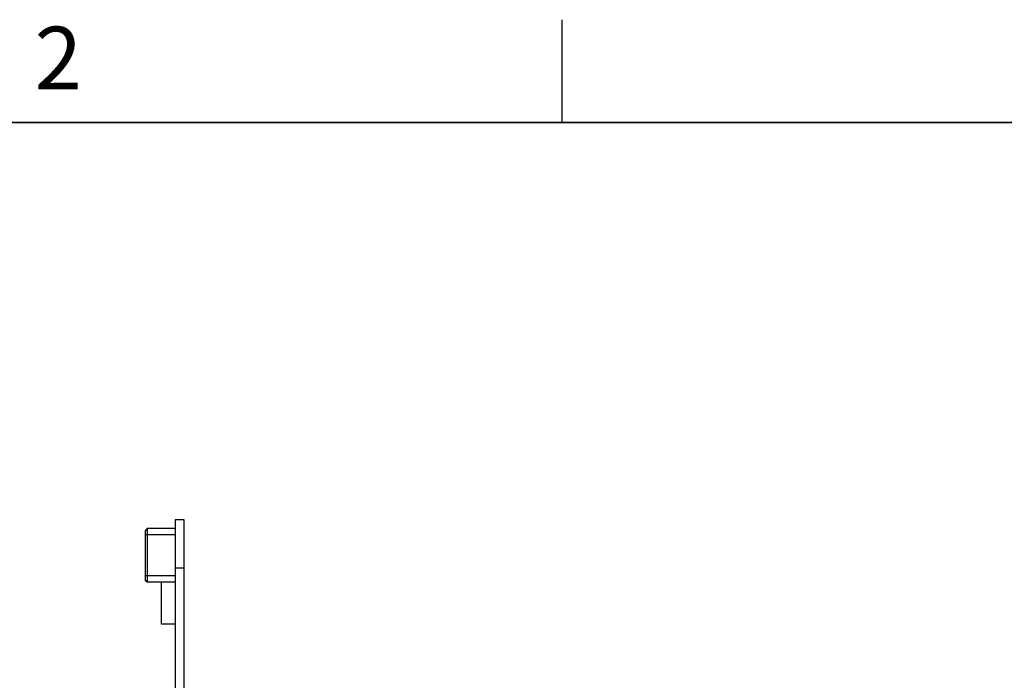
# Model space of a CAD drawing. Units: inches. Extents: x 0 to 17.2, y 0 to 11.
# Drawn here: x 10.5 to 14.3, y 8.5 to 11 of the extents above; entities that cross this region are included whole.
import ezdxf

# ---------------------------------------------------------------- set-up
doc = ezdxf.new("R2010")
doc.units = ezdxf.units.IN
doc.header["$MEASUREMENT"] = 0
doc.layers.add('FORMAT', color=7, linetype='Continuous')
doc.styles.add('SLDTEXTSTYLE0', font='TXT', dxfattribs={"width": 0.7})

msp = doc.modelspace()

# ---------------------------------------------------------------- linework, layer by layer
at = {"color": 7, "linetype": 'Continuous', "lineweight": 25}
for p, q in [((11.10573717, 9.08205444), (11.07074155, 9.08205444)), ((11.07074155, 9.08205444), (11.07074155, 8.89832741)), ((11.10573717, 8.89832741), (11.10573717, 9.08205444)), ((10.96400489, 9.0488086), (10.95525598, 9.04005969)), ((10.95525598, 9.04005969), (10.95525598, 9.02518655)), ((10.95525598, 9.02518655), (10.95525598, 8.86770624)), ((10.96400489, 9.02518655), (10.95525598, 9.02518655)), ((10.96400489, 9.0488086), (10.96400489, 9.02518655)), ((11.07074155, 9.0488086), (10.96400489, 9.0488086)), ((10.96400489, 9.02518655), (10.96400489, 8.86770624)), ((11.07074155, 9.02518655), (10.96400489, 9.02518655)), ((11.02663772, 9.0488086), (11.02663772, 9.04887141)), ((11.07074155, 8.89832741), (11.10573717, 8.89832741)), ((11.07074155, 8.89832741), (11.07074155, 8.15642015)), ((11.10573717, 5.38301682), (11.10573717, 8.89832741)), ((10.96400489, 8.86770624), (10.95525598, 8.86770624)), ((10.95525598, 8.86770624), (10.95525598, 8.8528331)), ((10.96400489, 8.84408419), (10.95525598, 8.8528331)), ((11.07074155, 8.86770624), (10.96400489, 8.86770624)), ((10.96400489, 8.86770624), (10.96400489, 8.84408419)), ((11.07074155, 8.84408419), (10.96400489, 8.84408419)), ((11.01824811, 8.68310431), (11.01824811, 8.84408419)), ((11.07074155, 8.68310431), (11.01824811, 8.68310431))]:
    msp.add_line(p, q, dxfattribs=at)
at = {"layer": 'FORMAT'}
msp.add_line((12.55325, 11), (12.55325, 10.60629921), dxfattribs=at)
at = {"layer": 'FORMAT', "lineweight": 35}
msp.add_line((16.40944882, 10.60629921), (0.59055118, 10.60629921), dxfattribs=at)

# ---------------------------------------------------------------- texts
at = {"color": 7, "linetype": 'Continuous', "lineweight": 0, "insert": (10.62258333, 10.97331158), "char_height": 0.24, "attachment_point": 2, "style": 'SLDTEXTSTYLE0'}
msp.add_mtext('2', dxfattribs=at)

doc.saveas('drawing.dxf')
